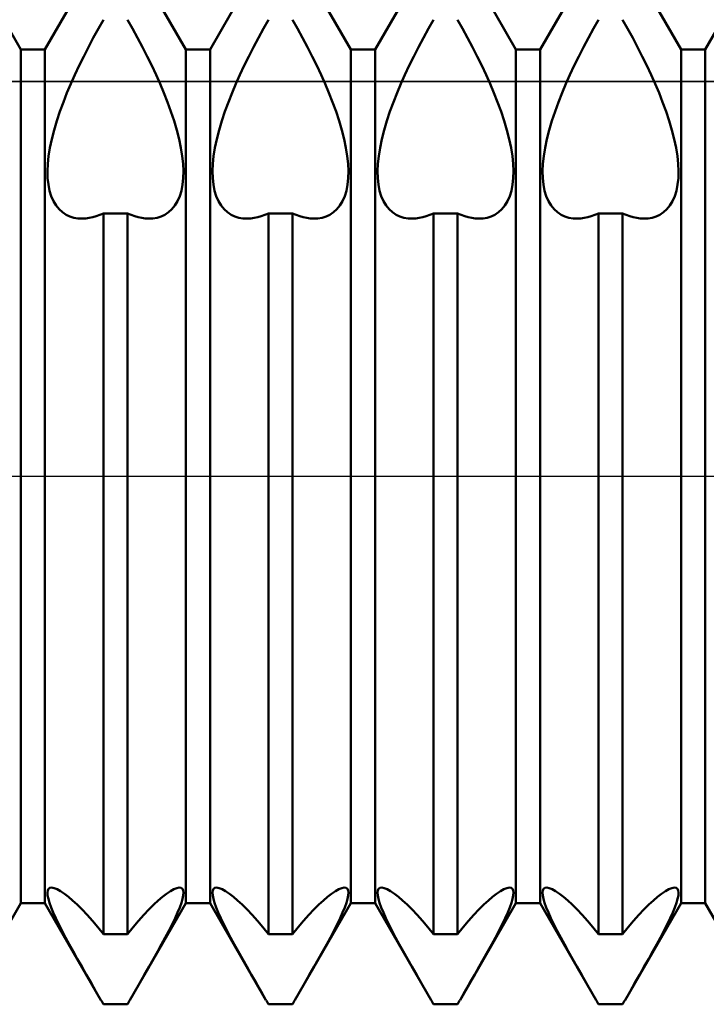
# Model space of a CAD drawing. Units: millimetres. Extents: x -26 to 367, y -39 to 54.
# Drawn here: x 171 to 176, y -4 to 3 of the extents above; entities that cross this region are included whole.
import ezdxf

# ---------------------------------------------------------------- set-up
doc = ezdxf.new("R2010")
doc.units = ezdxf.units.MM
doc.header["$LTSCALE"] = 5.45
doc.linetypes.add('LONGDASH_DASH', pattern=[0.85, 0.4, -0.2, 0.05, -0.2])
for name, color, linetype in [('1', 4, 'CONTINUOUS'), ('4', 2, 'LONGDASH_DASH'), ('CUT', 1, 'CONTINUOUS'), ('NOCUT', 7, 'CONTINUOUS'), ('SK4', 2, 'LONGDASH_DASH')]:
    doc.layers.add(name, color=color, linetype=linetype)

msp = doc.modelspace()

# ---------------------------------------------------------------- linework, layer by layer
at = {"layer": '1', "color": 4, "linetype": 'CONTINUOUS', "lineweight": 50}
for p, q in [((170.5339, 3.233), (170.0911, 4)), ((170.7161, 3.233), (171.1589, 4)), ((171.7839, 3.233), (171.3411, 4)), ((171.9661, 3.233), (172.4089, 4)), ((173.0339, 3.233), (172.5911, 4)), ((173.2161, 3.233), (173.6589, 4)), ((174.2839, 3.233), (173.8411, 4)), ((174.4661, 3.233), (174.9089, 4)), ((175.5339, 3.233), (175.0911, 4)), ((175.7161, 3.233), (176.1589, 4)), ((171.1203, 3.3913), (171.1589, 3.4593)), ((171.3797, 3.3913), (171.3411, 3.4593)), ((172.3703, 3.3913), (172.4089, 3.4593)), ((172.6297, 3.3913), (172.5911, 3.4593)), ((173.6203, 3.3913), (173.6589, 3.4593)), ((173.8797, 3.3913), (173.8411, 3.4593)), ((174.8703, 3.3913), (174.9089, 3.4593)), ((175.1297, 3.3913), (175.0911, 3.4593)), ((171.0822, 3.3221), (171.1203, 3.3913)), ((171.4178, 3.3221), (171.3797, 3.3913)), ((172.3322, 3.3221), (172.3703, 3.3913)), ((172.6678, 3.3221), (172.6297, 3.3913)), ((173.5822, 3.3221), (173.6203, 3.3913)), ((173.9178, 3.3221), (173.8797, 3.3913)), ((174.8322, 3.3221), (174.8703, 3.3913)), ((175.1678, 3.3221), (175.1297, 3.3913)), ((171.0451, 3.252), (171.0822, 3.3221)), ((171.4549, 3.252), (171.4178, 3.3221)), ((172.2951, 3.252), (172.3322, 3.3221)), ((172.7049, 3.252), (172.6678, 3.3221)), ((173.5451, 3.252), (173.5822, 3.3221)), ((173.9549, 3.252), (173.9178, 3.3221)), ((174.7951, 3.252), (174.8322, 3.3221)), ((175.2049, 3.252), (175.1678, 3.3221)), ((170.5339, 3.233), (170.7161, 3.233)), ((170.5339, -3.233), (170.5339, 3.233)), ((170.7161, -3.233), (170.7161, 3.233)), ((171.0092, 3.1815), (171.0451, 3.252)), ((171.4908, 3.1815), (171.4549, 3.252)), ((171.7839, 3.233), (171.9661, 3.233)), ((171.7839, -3.233), (171.7839, 3.233)), ((171.9661, -3.233), (171.9661, 3.233)), ((172.2592, 3.1815), (172.2951, 3.252)), ((172.7408, 3.1815), (172.7049, 3.252)), ((173.0339, 3.233), (173.2161, 3.233)), ((173.0339, -3.233), (173.0339, 3.233)), ((173.2161, -3.233), (173.2161, 3.233)), ((173.5092, 3.1815), (173.5451, 3.252)), ((173.9908, 3.1815), (173.9549, 3.252)), ((174.2839, 3.233), (174.4661, 3.233)), ((174.2839, -3.233), (174.2839, 3.233)), ((174.4661, -3.233), (174.4661, 3.233)), ((174.7592, 3.1815), (174.7951, 3.252)), ((175.2408, 3.1815), (175.2049, 3.252)), ((175.5339, 3.233), (175.7161, 3.233)), ((175.5339, -3.233), (175.5339, 3.233)), ((175.7161, -3.233), (175.7161, 3.233)), ((170.9747, 3.1112), (171.0092, 3.1815)), ((171.5253, 3.1112), (171.4908, 3.1815)), ((172.2247, 3.1112), (172.2592, 3.1815)), ((172.7753, 3.1112), (172.7408, 3.1815)), ((173.4747, 3.1112), (173.5092, 3.1815)), ((174.0253, 3.1112), (173.9908, 3.1815)), ((174.7247, 3.1112), (174.7592, 3.1815)), ((175.2753, 3.1112), (175.2408, 3.1815)), ((170.942, 3.0414), (170.9747, 3.1112)), ((171.558, 3.0414), (171.5253, 3.1112)), ((172.192, 3.0414), (172.2247, 3.1112)), ((172.808, 3.0414), (172.7753, 3.1112)), ((173.442, 3.0414), (173.4747, 3.1112)), ((174.058, 3.0414), (174.0253, 3.1112)), ((174.692, 3.0414), (174.7247, 3.1112)), ((175.308, 3.0414), (175.2753, 3.1112)), ((170.9114, 2.9726), (170.942, 3.0414)), ((171.5886, 2.9726), (171.558, 3.0414)), ((172.1614, 2.9726), (172.192, 3.0414)), ((172.8386, 2.9726), (172.808, 3.0414)), ((173.4114, 2.9726), (173.442, 3.0414)), ((174.0886, 2.9726), (174.058, 3.0414)), ((174.6614, 2.9726), (174.692, 3.0414)), ((175.3386, 2.9726), (175.308, 3.0414)), ((170.8827, 2.9044), (170.9114, 2.9726)), ((171.6173, 2.9044), (171.5886, 2.9726)), ((172.1327, 2.9044), (172.1614, 2.9726)), ((172.8673, 2.9044), (172.8386, 2.9726)), ((173.3827, 2.9044), (173.4114, 2.9726)), ((174.1173, 2.9044), (174.0886, 2.9726)), ((174.6327, 2.9044), (174.6614, 2.9726)), ((175.3673, 2.9044), (175.3386, 2.9726)), ((170.8294, 2.7641), (170.8552, 2.8347)), ((170.8552, 2.8347), (170.8827, 2.9044)), ((171.6448, 2.8347), (171.6173, 2.9044)), ((171.6706, 2.7641), (171.6448, 2.8347)), ((172.0794, 2.7641), (172.1052, 2.8347)), ((172.1052, 2.8347), (172.1327, 2.9044)), ((172.8948, 2.8347), (172.8673, 2.9044)), ((172.9206, 2.7641), (172.8948, 2.8347)), ((173.3294, 2.7641), (173.3552, 2.8347)), ((173.3552, 2.8347), (173.3827, 2.9044)), ((174.1448, 2.8347), (174.1173, 2.9044)), ((174.1706, 2.7641), (174.1448, 2.8347)), ((174.5794, 2.7641), (174.6052, 2.8347)), ((174.6052, 2.8347), (174.6327, 2.9044)), ((175.3948, 2.8347), (175.3673, 2.9044)), ((175.4206, 2.7641), (175.3948, 2.8347)), ((170.8058, 2.6934), (170.8294, 2.7641)), ((171.6942, 2.6934), (171.6706, 2.7641)), ((172.0558, 2.6934), (172.0794, 2.7641)), ((172.9442, 2.6934), (172.9206, 2.7641)), ((173.3058, 2.6934), (173.3294, 2.7641)), ((174.1942, 2.6934), (174.1706, 2.7641)), ((174.5558, 2.6934), (174.5794, 2.7641)), ((175.4442, 2.6934), (175.4206, 2.7641)), ((170.785, 2.6235), (170.8058, 2.6934)), ((171.715, 2.6235), (171.6942, 2.6934)), ((172.035, 2.6235), (172.0558, 2.6934)), ((172.965, 2.6235), (172.9442, 2.6934)), ((173.285, 2.6235), (173.3058, 2.6934)), ((174.215, 2.6235), (174.1942, 2.6934)), ((174.535, 2.6235), (174.5558, 2.6934)), ((175.465, 2.6235), (175.4442, 2.6934)), ((170.7676, 2.5552), (170.785, 2.6235)), ((171.7324, 2.5552), (171.715, 2.6235)), ((172.0176, 2.5552), (172.035, 2.6235)), ((172.9824, 2.5552), (172.965, 2.6235)), ((173.2676, 2.5552), (173.285, 2.6235)), ((174.2324, 2.5552), (174.215, 2.6235)), ((174.5176, 2.5552), (174.535, 2.6235)), ((175.4824, 2.5552), (175.465, 2.6235)), ((170.7538, 2.4891), (170.7676, 2.5552)), ((171.7462, 2.4891), (171.7324, 2.5552)), ((172.0038, 2.4891), (172.0176, 2.5552)), ((172.9962, 2.4891), (172.9824, 2.5552)), ((173.2538, 2.4891), (173.2676, 2.5552)), ((174.2462, 2.4891), (174.2324, 2.5552)), ((174.5038, 2.4891), (174.5176, 2.5552)), ((175.4962, 2.4891), (175.4824, 2.5552)), ((170.7437, 2.4259), (170.7538, 2.4891)), ((171.7563, 2.4259), (171.7462, 2.4891)), ((171.9937, 2.4259), (172.0038, 2.4891)), ((173.0063, 2.4259), (172.9962, 2.4891)), ((173.2437, 2.4259), (173.2538, 2.4891)), ((174.2563, 2.4259), (174.2462, 2.4891)), ((174.4937, 2.4259), (174.5038, 2.4891)), ((175.5063, 2.4259), (175.4962, 2.4891)), ((170.7373, 2.3662), (170.7437, 2.4259)), ((171.7627, 2.3662), (171.7563, 2.4259)), ((171.9873, 2.3662), (171.9937, 2.4259)), ((173.0127, 2.3662), (173.0063, 2.4259)), ((173.2373, 2.3662), (173.2437, 2.4259)), ((174.2627, 2.3662), (174.2563, 2.4259)), ((174.4873, 2.3662), (174.4937, 2.4259)), ((175.5127, 2.3662), (175.5063, 2.4259)), ((170.7349, 2.3106), (170.7373, 2.3662)), ((171.7651, 2.3106), (171.7627, 2.3662)), ((171.9849, 2.3106), (171.9873, 2.3662)), ((173.0151, 2.3106), (173.0127, 2.3662)), ((173.2349, 2.3106), (173.2373, 2.3662)), ((174.2651, 2.3106), (174.2627, 2.3662)), ((174.4849, 2.3106), (174.4873, 2.3662)), ((175.5151, 2.3106), (175.5127, 2.3662)), ((170.7363, 2.2587), (170.7349, 2.3106)), ((170.7417, 2.2096), (170.7363, 2.2587)), ((171.7583, 2.2096), (171.7637, 2.2587)), ((171.7637, 2.2587), (171.7651, 2.3106)), ((171.9863, 2.2587), (171.9849, 2.3106)), ((171.9917, 2.2096), (171.9863, 2.2587)), ((173.0083, 2.2096), (173.0137, 2.2587)), ((173.0137, 2.2587), (173.0151, 2.3106)), ((173.2363, 2.2587), (173.2349, 2.3106)), ((173.2417, 2.2096), (173.2363, 2.2587)), ((174.2583, 2.2096), (174.2637, 2.2587)), ((174.2637, 2.2587), (174.2651, 2.3106)), ((174.4863, 2.2587), (174.4849, 2.3106)), ((174.4917, 2.2096), (174.4863, 2.2587)), ((175.5083, 2.2096), (175.5137, 2.2587)), ((175.5137, 2.2587), (175.5151, 2.3106)), ((170.7508, 2.1636), (170.7417, 2.2096)), ((170.7636, 2.1215), (170.7508, 2.1636)), ((171.7364, 2.1215), (171.7492, 2.1636)), ((171.7492, 2.1636), (171.7583, 2.2096)), ((172.0008, 2.1636), (171.9917, 2.2096)), ((172.0136, 2.1215), (172.0008, 2.1636)), ((172.9864, 2.1215), (172.9992, 2.1636)), ((172.9992, 2.1636), (173.0083, 2.2096)), ((173.2508, 2.1636), (173.2417, 2.2096)), ((173.2636, 2.1215), (173.2508, 2.1636)), ((174.2364, 2.1215), (174.2492, 2.1636)), ((174.2492, 2.1636), (174.2583, 2.2096)), ((174.5008, 2.1636), (174.4917, 2.2096)), ((174.5136, 2.1215), (174.5008, 2.1636)), ((175.4864, 2.1215), (175.4992, 2.1636)), ((175.4992, 2.1636), (175.5083, 2.2096)), ((170.7801, 2.0838), (170.7636, 2.1215)), ((171.7199, 2.0838), (171.7364, 2.1215)), ((172.0301, 2.0838), (172.0136, 2.1215)), ((172.9699, 2.0838), (172.9864, 2.1215)), ((173.2801, 2.0838), (173.2636, 2.1215)), ((174.2199, 2.0838), (174.2364, 2.1215)), ((174.5301, 2.0838), (174.5136, 2.1215)), ((175.4699, 2.0838), (175.4864, 2.1215)), ((170.8001, 2.051), (170.7801, 2.0838)), ((170.823, 2.0231), (170.8001, 2.051)), ((170.8482, 2), (170.823, 2.0231)), ((171.6518, 2), (171.677, 2.0231)), ((171.677, 2.0231), (171.6999, 2.051)), ((171.6999, 2.051), (171.7199, 2.0838)), ((172.0501, 2.051), (172.0301, 2.0838)), ((172.073, 2.0231), (172.0501, 2.051)), ((172.0982, 2), (172.073, 2.0231)), ((172.9018, 2), (172.927, 2.0231)), ((172.927, 2.0231), (172.9499, 2.051)), ((172.9499, 2.051), (172.9699, 2.0838)), ((173.3001, 2.051), (173.2801, 2.0838)), ((173.323, 2.0231), (173.3001, 2.051)), ((173.3482, 2), (173.323, 2.0231)), ((174.1518, 2), (174.177, 2.0231)), ((174.177, 2.0231), (174.1999, 2.051)), ((174.1999, 2.051), (174.2199, 2.0838)), ((174.5501, 2.051), (174.5301, 2.0838)), ((174.573, 2.0231), (174.5501, 2.051)), ((174.5982, 2), (174.573, 2.0231)), ((175.4018, 2), (175.427, 2.0231)), ((175.427, 2.0231), (175.4499, 2.051)), ((175.4499, 2.051), (175.4699, 2.0838)), ((170.8753, 1.9817), (170.8482, 2)), ((170.9037, 1.9681), (170.8753, 1.9817)), ((170.9338, 1.9588), (170.9037, 1.9681)), ((170.966, 1.9534), (170.9338, 1.9588)), ((171, 1.952), (170.966, 1.9534)), ((171, 1.952), (171.0251, 1.9535)), ((171.0251, 1.9535), (171.0509, 1.9571)), ((171.0509, 1.9571), (171.0773, 1.9627)), ((171.0773, 1.9627), (171.1042, 1.9704)), ((171.1042, 1.9704), (171.1314, 1.9803)), ((171.1314, 1.9803), (171.1589, 1.9921)), ((171.1589, 1.992), (171.3411, 1.992)), ((171.1589, -3.4689), (171.1589, 1.992)), ((171.3686, 1.9803), (171.3411, 1.9921)), ((171.3411, -3.4689), (171.3411, 1.992)), ((171.3958, 1.9704), (171.3686, 1.9803)), ((171.4227, 1.9627), (171.3958, 1.9704)), ((171.4491, 1.9571), (171.4227, 1.9627)), ((171.4749, 1.9535), (171.4491, 1.9571)), ((171.5, 1.952), (171.4749, 1.9535)), ((171.5, 1.952), (171.534, 1.9534)), ((171.534, 1.9534), (171.5662, 1.9588)), ((171.5662, 1.9588), (171.5963, 1.9681)), ((171.5963, 1.9681), (171.6247, 1.9817)), ((171.6247, 1.9817), (171.6518, 2)), ((172.1253, 1.9817), (172.0982, 2)), ((172.1537, 1.9681), (172.1253, 1.9817)), ((172.1838, 1.9588), (172.1537, 1.9681)), ((172.216, 1.9534), (172.1838, 1.9588)), ((172.25, 1.952), (172.216, 1.9534)), ((172.25, 1.952), (172.2751, 1.9535)), ((172.2751, 1.9535), (172.3009, 1.9571)), ((172.3009, 1.9571), (172.3273, 1.9627)), ((172.3273, 1.9627), (172.3542, 1.9704)), ((172.3542, 1.9704), (172.3814, 1.9803)), ((172.3814, 1.9803), (172.4089, 1.9921)), ((172.4089, 1.992), (172.5911, 1.992)), ((172.4089, -3.4689), (172.4089, 1.992)), ((172.6186, 1.9803), (172.5911, 1.9921)), ((172.5911, -3.4689), (172.5911, 1.992)), ((172.6458, 1.9704), (172.6186, 1.9803)), ((172.6727, 1.9627), (172.6458, 1.9704)), ((172.6991, 1.9571), (172.6727, 1.9627)), ((172.7249, 1.9535), (172.6991, 1.9571)), ((172.75, 1.952), (172.7249, 1.9535)), ((172.75, 1.952), (172.784, 1.9534)), ((172.784, 1.9534), (172.8162, 1.9588)), ((172.8162, 1.9588), (172.8463, 1.9681)), ((172.8463, 1.9681), (172.8747, 1.9817)), ((172.8747, 1.9817), (172.9018, 2)), ((173.3753, 1.9817), (173.3482, 2)), ((173.4037, 1.9681), (173.3753, 1.9817)), ((173.4338, 1.9588), (173.4037, 1.9681)), ((173.466, 1.9534), (173.4338, 1.9588)), ((173.5, 1.952), (173.466, 1.9534)), ((173.5, 1.952), (173.5251, 1.9535)), ((173.5251, 1.9535), (173.5509, 1.9571)), ((173.5509, 1.9571), (173.5773, 1.9627)), ((173.5773, 1.9627), (173.6042, 1.9704)), ((173.6042, 1.9704), (173.6314, 1.9803)), ((173.6314, 1.9803), (173.6589, 1.9921)), ((173.6589, 1.992), (173.8411, 1.992)), ((173.6589, -3.4689), (173.6589, 1.992)), ((173.8686, 1.9803), (173.8411, 1.9921)), ((173.8411, -3.4689), (173.8411, 1.992)), ((173.8958, 1.9704), (173.8686, 1.9803)), ((173.9227, 1.9627), (173.8958, 1.9704)), ((173.9491, 1.9571), (173.9227, 1.9627)), ((173.9749, 1.9535), (173.9491, 1.9571)), ((174, 1.952), (173.9749, 1.9535)), ((174, 1.952), (174.034, 1.9534)), ((174.034, 1.9534), (174.0662, 1.9588)), ((174.0662, 1.9588), (174.0963, 1.9681)), ((174.0963, 1.9681), (174.1247, 1.9817)), ((174.1247, 1.9817), (174.1518, 2)), ((174.6253, 1.9817), (174.5982, 2)), ((174.6537, 1.9681), (174.6253, 1.9817)), ((174.6838, 1.9588), (174.6537, 1.9681)), ((174.716, 1.9534), (174.6838, 1.9588)), ((174.75, 1.952), (174.716, 1.9534)), ((174.75, 1.952), (174.7751, 1.9535)), ((174.7751, 1.9535), (174.8009, 1.9571)), ((174.8009, 1.9571), (174.8273, 1.9627)), ((174.8273, 1.9627), (174.8542, 1.9704)), ((174.8542, 1.9704), (174.8814, 1.9803)), ((174.8814, 1.9803), (174.9089, 1.9921)), ((174.9089, 1.992), (175.0911, 1.992)), ((174.9089, -3.4689), (174.9089, 1.992)), ((175.1186, 1.9803), (175.0911, 1.9921)), ((175.0911, -3.4689), (175.0911, 1.992)), ((175.1458, 1.9704), (175.1186, 1.9803)), ((175.1727, 1.9627), (175.1458, 1.9704)), ((175.1991, 1.9571), (175.1727, 1.9627)), ((175.2249, 1.9535), (175.1991, 1.9571)), ((175.25, 1.952), (175.2249, 1.9535)), ((175.25, 1.952), (175.284, 1.9534)), ((175.284, 1.9534), (175.3162, 1.9588)), ((175.3162, 1.9588), (175.3463, 1.9681)), ((175.3463, 1.9681), (175.3747, 1.9817)), ((175.3747, 1.9817), (175.4018, 2)), ((170.7372, -3.1379), (170.7433, -3.1261)), ((170.7433, -3.1261), (170.7531, -3.1188)), ((170.7531, -3.1188), (170.7665, -3.1163)), ((170.7854, -3.1193), (170.7665, -3.1163)), ((170.8082, -3.1283), (170.7854, -3.1193)), ((170.8343, -3.1427), (170.8082, -3.1283)), ((171.6657, -3.1427), (171.6918, -3.1283)), ((171.6918, -3.1283), (171.7146, -3.1193)), ((171.7146, -3.1193), (171.7335, -3.1163)), ((171.7469, -3.1188), (171.7335, -3.1163)), ((171.7567, -3.1261), (171.7469, -3.1188)), ((171.7628, -3.1379), (171.7567, -3.1261)), ((171.9872, -3.1379), (171.9933, -3.1261)), ((171.9933, -3.1261), (172.0031, -3.1188)), ((172.0031, -3.1188), (172.0165, -3.1163)), ((172.0354, -3.1193), (172.0165, -3.1163)), ((172.0582, -3.1283), (172.0354, -3.1193)), ((172.0843, -3.1427), (172.0582, -3.1283)), ((172.9157, -3.1427), (172.9418, -3.1283)), ((172.9418, -3.1283), (172.9646, -3.1193)), ((172.9646, -3.1193), (172.9835, -3.1163)), ((172.9969, -3.1188), (172.9835, -3.1163)), ((173.0067, -3.1261), (172.9969, -3.1188)), ((173.0128, -3.1379), (173.0067, -3.1261)), ((173.2372, -3.1379), (173.2433, -3.1261)), ((173.2433, -3.1261), (173.2531, -3.1188)), ((173.2531, -3.1188), (173.2665, -3.1163)), ((173.2854, -3.1193), (173.2665, -3.1163)), ((173.3082, -3.1283), (173.2854, -3.1193)), ((173.3343, -3.1427), (173.3082, -3.1283)), ((174.1657, -3.1427), (174.1918, -3.1283)), ((174.1918, -3.1283), (174.2146, -3.1193)), ((174.2146, -3.1193), (174.2335, -3.1163)), ((174.2469, -3.1188), (174.2335, -3.1163)), ((174.2567, -3.1261), (174.2469, -3.1188)), ((174.2628, -3.1379), (174.2567, -3.1261)), ((174.4872, -3.1379), (174.4933, -3.1261)), ((174.4933, -3.1261), (174.5031, -3.1188)), ((174.5031, -3.1188), (174.5165, -3.1163)), ((174.5354, -3.1193), (174.5165, -3.1163)), ((174.5582, -3.1283), (174.5354, -3.1193)), ((174.5843, -3.1427), (174.5582, -3.1283)), ((175.4157, -3.1427), (175.4418, -3.1283)), ((175.4418, -3.1283), (175.4646, -3.1193)), ((175.4646, -3.1193), (175.4835, -3.1163)), ((175.4969, -3.1188), (175.4835, -3.1163)), ((175.5067, -3.1261), (175.4969, -3.1188)), ((175.5128, -3.1379), (175.5067, -3.1261)), ((170.7349, -3.1541), (170.7372, -3.1379)), ((170.7363, -3.1748), (170.7349, -3.1541)), ((170.7416, -3.2005), (170.7363, -3.1748)), ((170.7505, -3.2308), (170.7416, -3.2005)), ((170.8629, -3.1619), (170.8343, -3.1427)), ((170.8933, -3.1853), (170.8629, -3.1619)), ((170.9254, -3.2127), (170.8933, -3.1853)), ((171.5746, -3.2127), (171.6067, -3.1853)), ((171.6067, -3.1853), (171.6371, -3.1619)), ((171.6371, -3.1619), (171.6657, -3.1427)), ((171.7495, -3.2308), (171.7584, -3.2005)), ((171.7584, -3.2005), (171.7637, -3.1748)), ((171.7651, -3.1541), (171.7628, -3.1379)), ((171.7637, -3.1748), (171.7651, -3.1541)), ((171.9849, -3.1541), (171.9872, -3.1379)), ((171.9863, -3.1748), (171.9849, -3.1541)), ((171.9916, -3.2005), (171.9863, -3.1748)), ((172.0005, -3.2308), (171.9916, -3.2005)), ((172.1129, -3.1619), (172.0843, -3.1427)), ((172.1433, -3.1853), (172.1129, -3.1619)), ((172.1754, -3.2127), (172.1433, -3.1853)), ((172.8246, -3.2127), (172.8567, -3.1853)), ((172.8567, -3.1853), (172.8871, -3.1619)), ((172.8871, -3.1619), (172.9157, -3.1427)), ((172.9995, -3.2308), (173.0084, -3.2005)), ((173.0084, -3.2005), (173.0137, -3.1748)), ((173.0151, -3.1541), (173.0128, -3.1379)), ((173.0137, -3.1748), (173.0151, -3.1541)), ((173.2349, -3.1541), (173.2372, -3.1379)), ((173.2363, -3.1748), (173.2349, -3.1541)), ((173.2416, -3.2005), (173.2363, -3.1748)), ((173.2505, -3.2308), (173.2416, -3.2005)), ((173.3629, -3.1619), (173.3343, -3.1427)), ((173.3933, -3.1853), (173.3629, -3.1619)), ((173.4254, -3.2127), (173.3933, -3.1853)), ((174.0746, -3.2127), (174.1067, -3.1853)), ((174.1067, -3.1853), (174.1371, -3.1619)), ((174.1371, -3.1619), (174.1657, -3.1427)), ((174.2495, -3.2308), (174.2584, -3.2005)), ((174.2584, -3.2005), (174.2637, -3.1748)), ((174.2651, -3.1541), (174.2628, -3.1379)), ((174.2637, -3.1748), (174.2651, -3.1541)), ((174.4849, -3.1541), (174.4872, -3.1379)), ((174.4863, -3.1748), (174.4849, -3.1541)), ((174.4916, -3.2005), (174.4863, -3.1748)), ((174.5005, -3.2308), (174.4916, -3.2005)), ((174.6129, -3.1619), (174.5843, -3.1427)), ((174.6433, -3.1853), (174.6129, -3.1619)), ((174.6754, -3.2127), (174.6433, -3.1853)), ((175.3246, -3.2127), (175.3567, -3.1853)), ((175.3567, -3.1853), (175.3871, -3.1619)), ((175.3871, -3.1619), (175.4157, -3.1427)), ((175.4995, -3.2308), (175.5084, -3.2005)), ((175.5084, -3.2005), (175.5137, -3.1748)), ((175.5151, -3.1541), (175.5128, -3.1379)), ((175.5137, -3.1748), (175.5151, -3.1541)), ((170.1098, -3.9677), (170.5339, -3.233)), ((170.5339, -3.233), (170.7161, -3.233)), ((171.1402, -3.9677), (170.7161, -3.233)), ((170.763, -3.2656), (170.7505, -3.2308)), ((170.7791, -3.3045), (170.763, -3.2656)), ((170.9599, -3.2448), (170.9254, -3.2127)), ((170.9967, -3.2815), (170.9599, -3.2448)), ((171.0353, -3.3226), (170.9967, -3.2815)), ((171.3598, -3.9677), (171.7839, -3.233)), ((171.4647, -3.3226), (171.5033, -3.2815)), ((171.5033, -3.2815), (171.5401, -3.2448)), ((171.5401, -3.2448), (171.5746, -3.2127)), ((171.7209, -3.3045), (171.737, -3.2656)), ((171.737, -3.2656), (171.7495, -3.2308)), ((171.7839, -3.233), (171.9661, -3.233)), ((172.3902, -3.9677), (171.9661, -3.233)), ((172.013, -3.2656), (172.0005, -3.2308)), ((172.0291, -3.3045), (172.013, -3.2656)), ((172.2099, -3.2448), (172.1754, -3.2127)), ((172.2467, -3.2815), (172.2099, -3.2448)), ((172.2853, -3.3226), (172.2467, -3.2815)), ((172.6098, -3.9677), (173.0339, -3.233)), ((172.7147, -3.3226), (172.7533, -3.2815)), ((172.7533, -3.2815), (172.7901, -3.2448)), ((172.7901, -3.2448), (172.8246, -3.2127)), ((172.9709, -3.3045), (172.987, -3.2656)), ((172.987, -3.2656), (172.9995, -3.2308)), ((173.0339, -3.233), (173.2161, -3.233)), ((173.6402, -3.9677), (173.2161, -3.233)), ((173.263, -3.2656), (173.2505, -3.2308)), ((173.2791, -3.3045), (173.263, -3.2656)), ((173.4599, -3.2448), (173.4254, -3.2127)), ((173.4967, -3.2815), (173.4599, -3.2448)), ((173.5353, -3.3226), (173.4967, -3.2815)), ((173.8598, -3.9677), (174.2839, -3.233)), ((173.9647, -3.3226), (174.0033, -3.2815)), ((174.0033, -3.2815), (174.0401, -3.2448)), ((174.0401, -3.2448), (174.0746, -3.2127)), ((174.2209, -3.3045), (174.237, -3.2656)), ((174.237, -3.2656), (174.2495, -3.2308)), ((174.2839, -3.233), (174.4661, -3.233)), ((174.8902, -3.9677), (174.4661, -3.233)), ((174.513, -3.2656), (174.5005, -3.2308)), ((174.5291, -3.3045), (174.513, -3.2656)), ((174.7099, -3.2448), (174.6754, -3.2127)), ((174.7467, -3.2815), (174.7099, -3.2448)), ((174.7853, -3.3226), (174.7467, -3.2815)), ((175.1098, -3.9677), (175.5339, -3.233)), ((175.2147, -3.3226), (175.2533, -3.2815)), ((175.2533, -3.2815), (175.2901, -3.2448)), ((175.2901, -3.2448), (175.3246, -3.2127)), ((175.4709, -3.3045), (175.487, -3.2656)), ((175.487, -3.2656), (175.4995, -3.2308)), ((175.5339, -3.233), (175.7161, -3.233)), ((176.1402, -3.9677), (175.7161, -3.233)), ((170.7986, -3.3474), (170.7791, -3.3045)), ((170.821, -3.3936), (170.7986, -3.3474)), ((171.0755, -3.3677), (171.0353, -3.3226)), ((171.4245, -3.3677), (171.4647, -3.3226)), ((171.679, -3.3936), (171.7014, -3.3474)), ((171.7014, -3.3474), (171.7209, -3.3045)), ((172.0486, -3.3474), (172.0291, -3.3045)), ((172.071, -3.3936), (172.0486, -3.3474)), ((172.3255, -3.3677), (172.2853, -3.3226)), ((172.6745, -3.3677), (172.7147, -3.3226)), ((172.929, -3.3936), (172.9514, -3.3474)), ((172.9514, -3.3474), (172.9709, -3.3045)), ((173.2986, -3.3474), (173.2791, -3.3045)), ((173.321, -3.3936), (173.2986, -3.3474)), ((173.5755, -3.3677), (173.5353, -3.3226)), ((173.9245, -3.3677), (173.9647, -3.3226)), ((174.179, -3.3936), (174.2014, -3.3474)), ((174.2014, -3.3474), (174.2209, -3.3045)), ((174.5486, -3.3474), (174.5291, -3.3045)), ((174.571, -3.3936), (174.5486, -3.3474)), ((174.8255, -3.3677), (174.7853, -3.3226)), ((175.1745, -3.3677), (175.2147, -3.3226)), ((175.429, -3.3936), (175.4514, -3.3474)), ((175.4514, -3.3474), (175.4709, -3.3045)), ((170.8458, -3.4423), (170.821, -3.3936)), ((171.1168, -3.4166), (171.0755, -3.3677)), ((171.1589, -3.469), (171.1168, -3.4166)), ((171.3411, -3.469), (171.3832, -3.4166)), ((171.3832, -3.4166), (171.4245, -3.3677)), ((171.6542, -3.4423), (171.679, -3.3936)), ((172.0958, -3.4423), (172.071, -3.3936)), ((172.3668, -3.4166), (172.3255, -3.3677)), ((172.4089, -3.469), (172.3668, -3.4166)), ((172.5911, -3.469), (172.6332, -3.4166)), ((172.6332, -3.4166), (172.6745, -3.3677)), ((172.9042, -3.4423), (172.929, -3.3936)), ((173.3458, -3.4423), (173.321, -3.3936)), ((173.6168, -3.4166), (173.5755, -3.3677)), ((173.6589, -3.469), (173.6168, -3.4166)), ((173.8411, -3.469), (173.8832, -3.4166)), ((173.8832, -3.4166), (173.9245, -3.3677)), ((174.1542, -3.4423), (174.179, -3.3936)), ((174.5958, -3.4423), (174.571, -3.3936)), ((174.8668, -3.4166), (174.8255, -3.3677)), ((174.9089, -3.469), (174.8668, -3.4166)), ((175.0911, -3.469), (175.1332, -3.4166)), ((175.1332, -3.4166), (175.1745, -3.3677)), ((175.4042, -3.4423), (175.429, -3.3936)), ((170.8723, -3.4929), (170.8458, -3.4423)), ((170.9002, -3.5446), (170.8723, -3.4929)), ((171.1589, -3.4689), (171.3411, -3.4689)), ((171.5998, -3.5446), (171.6277, -3.4929)), ((171.6277, -3.4929), (171.6542, -3.4423)), ((172.1223, -3.4929), (172.0958, -3.4423)), ((172.1502, -3.5446), (172.1223, -3.4929)), ((172.4089, -3.4689), (172.5911, -3.4689)), ((172.8498, -3.5446), (172.8777, -3.4929)), ((172.8777, -3.4929), (172.9042, -3.4423)), ((173.3723, -3.4929), (173.3458, -3.4423)), ((173.4002, -3.5446), (173.3723, -3.4929)), ((173.6589, -3.4689), (173.8411, -3.4689)), ((174.0998, -3.5446), (174.1277, -3.4929)), ((174.1277, -3.4929), (174.1542, -3.4423)), ((174.6223, -3.4929), (174.5958, -3.4423)), ((174.6502, -3.5446), (174.6223, -3.4929)), ((174.9089, -3.4689), (175.0911, -3.4689)), ((175.3498, -3.5446), (175.3777, -3.4929)), ((175.3777, -3.4929), (175.4042, -3.4423)), ((170.9296, -3.598), (170.9002, -3.5446)), ((171.5704, -3.598), (171.5998, -3.5446)), ((172.1796, -3.598), (172.1502, -3.5446)), ((172.8204, -3.598), (172.8498, -3.5446)), ((173.4296, -3.598), (173.4002, -3.5446)), ((174.0704, -3.598), (174.0998, -3.5446)), ((174.6796, -3.598), (174.6502, -3.5446)), ((175.3204, -3.598), (175.3498, -3.5446)), ((170.961, -3.6543), (170.9296, -3.598)), ((170.9943, -3.7133), (170.961, -3.6543)), ((171.5057, -3.7133), (171.539, -3.6543)), ((171.539, -3.6543), (171.5704, -3.598)), ((172.211, -3.6543), (172.1796, -3.598)), ((172.2443, -3.7133), (172.211, -3.6543)), ((172.7557, -3.7133), (172.789, -3.6543)), ((172.789, -3.6543), (172.8204, -3.598)), ((173.461, -3.6543), (173.4296, -3.598)), ((173.4943, -3.7133), (173.461, -3.6543)), ((174.0057, -3.7133), (174.039, -3.6543)), ((174.039, -3.6543), (174.0704, -3.598)), ((174.711, -3.6543), (174.6796, -3.598)), ((174.7443, -3.7133), (174.711, -3.6543)), ((175.2557, -3.7133), (175.289, -3.6543)), ((175.289, -3.6543), (175.3204, -3.598)), ((171.0291, -3.7744), (170.9943, -3.7133)), ((171.4709, -3.7744), (171.5057, -3.7133)), ((172.2791, -3.7744), (172.2443, -3.7133)), ((172.7209, -3.7744), (172.7557, -3.7133)), ((173.5291, -3.7744), (173.4943, -3.7133)), ((173.9709, -3.7744), (174.0057, -3.7133)), ((174.7791, -3.7744), (174.7443, -3.7133)), ((175.2209, -3.7744), (175.2557, -3.7133)), ((171.0652, -3.8375), (171.0291, -3.7744)), ((171.4348, -3.8375), (171.4709, -3.7744)), ((172.3152, -3.8375), (172.2791, -3.7744)), ((172.6848, -3.8375), (172.7209, -3.7744)), ((173.5652, -3.8375), (173.5291, -3.7744)), ((173.9348, -3.8375), (173.9709, -3.7744)), ((174.8152, -3.8375), (174.7791, -3.7744)), ((175.1848, -3.8375), (175.2209, -3.7744)), ((171.1024, -3.902), (171.0652, -3.8375)), ((171.3976, -3.902), (171.4348, -3.8375)), ((172.3524, -3.902), (172.3152, -3.8375)), ((172.6476, -3.902), (172.6848, -3.8375)), ((173.6024, -3.902), (173.5652, -3.8375)), ((173.8976, -3.902), (173.9348, -3.8375)), ((174.8524, -3.902), (174.8152, -3.8375)), ((175.1476, -3.902), (175.1848, -3.8375)), ((171.1402, -3.9677), (171.1024, -3.902)), ((171.3598, -3.9677), (171.3976, -3.902)), ((172.3902, -3.9677), (172.3524, -3.902)), ((172.6098, -3.9677), (172.6476, -3.902)), ((173.6402, -3.9677), (173.6024, -3.902)), ((173.8598, -3.9677), (173.8976, -3.902)), ((174.8902, -3.9677), (174.8524, -3.902)), ((175.1098, -3.9677), (175.1476, -3.902)), ((171.1429, -3.9723), (171.1402, -3.9677)), ((171.1456, -3.9769), (171.1429, -3.9723)), ((171.1482, -3.9815), (171.1456, -3.9769)), ((171.1509, -3.9861), (171.1482, -3.9815)), ((171.1536, -3.9908), (171.1509, -3.9861)), ((171.1562, -3.9954), (171.1536, -3.9908)), ((171.1589, -4), (171.1562, -3.9954)), ((171.1589, -4), (171.3411, -4)), ((171.3411, -4), (171.3438, -3.9954)), ((171.3438, -3.9954), (171.3464, -3.9908)), ((171.3464, -3.9908), (171.3491, -3.9861)), ((171.3491, -3.9861), (171.3518, -3.9815)), ((171.3518, -3.9815), (171.3544, -3.9769)), ((171.3544, -3.9769), (171.3571, -3.9723)), ((171.3571, -3.9723), (171.3598, -3.9677)), ((172.3929, -3.9723), (172.3902, -3.9677)), ((172.3956, -3.9769), (172.3929, -3.9723)), ((172.3982, -3.9815), (172.3956, -3.9769)), ((172.4009, -3.9861), (172.3982, -3.9815)), ((172.4036, -3.9908), (172.4009, -3.9861)), ((172.4062, -3.9954), (172.4036, -3.9908)), ((172.4089, -4), (172.4062, -3.9954)), ((172.4089, -4), (172.5911, -4)), ((172.5911, -4), (172.5938, -3.9954)), ((172.5938, -3.9954), (172.5964, -3.9908)), ((172.5964, -3.9908), (172.5991, -3.9861)), ((172.5991, -3.9861), (172.6018, -3.9815)), ((172.6018, -3.9815), (172.6044, -3.9769)), ((172.6044, -3.9769), (172.6071, -3.9723)), ((172.6071, -3.9723), (172.6098, -3.9677)), ((173.6429, -3.9723), (173.6402, -3.9677)), ((173.6456, -3.9769), (173.6429, -3.9723)), ((173.6482, -3.9815), (173.6456, -3.9769)), ((173.6509, -3.9861), (173.6482, -3.9815)), ((173.6536, -3.9908), (173.6509, -3.9861)), ((173.6562, -3.9954), (173.6536, -3.9908)), ((173.6589, -4), (173.6562, -3.9954)), ((173.6589, -4), (173.8411, -4)), ((173.8411, -4), (173.8438, -3.9954)), ((173.8438, -3.9954), (173.8464, -3.9908)), ((173.8464, -3.9908), (173.8491, -3.9861)), ((173.8491, -3.9861), (173.8518, -3.9815)), ((173.8518, -3.9815), (173.8544, -3.9769)), ((173.8544, -3.9769), (173.8571, -3.9723)), ((173.8571, -3.9723), (173.8598, -3.9677)), ((174.8929, -3.9723), (174.8902, -3.9677)), ((174.8956, -3.9769), (174.8929, -3.9723)), ((174.8982, -3.9815), (174.8956, -3.9769)), ((174.9009, -3.9861), (174.8982, -3.9815)), ((174.9036, -3.9908), (174.9009, -3.9861)), ((174.9062, -3.9954), (174.9036, -3.9908)), ((174.9089, -4), (174.9062, -3.9954)), ((174.9089, -4), (175.0911, -4)), ((175.0911, -4), (175.0938, -3.9954)), ((175.0938, -3.9954), (175.0964, -3.9908)), ((175.0964, -3.9908), (175.0991, -3.9861)), ((175.0991, -3.9861), (175.1018, -3.9815)), ((175.1018, -3.9815), (175.1044, -3.9769)), ((175.1044, -3.9769), (175.1071, -3.9723)), ((175.1071, -3.9723), (175.1098, -3.9677))]:
    msp.add_line(p, q, dxfattribs=at)
at = {"layer": '4', "color": 2, "linetype": 'LONGDASH_DASH', "lineweight": 25}
msp.add_line((27, 0), (180, 0), dxfattribs=at)
at = {"layer": 'CUT', "color": 1, "linetype": 'CONTINUOUS', "lineweight": 25}
msp.add_line((145, 2.9911), (179.6844, 2.9911), dxfattribs=at)
at = {"layer": 'NOCUT', "color": 7, "linetype": 'CONTINUOUS', "lineweight": 25}
for p, q in [((179.6844, 2.9911), (145, 2.9911)), ((137.8699, 0), (180, 0))]:
    msp.add_line(p, q, dxfattribs=at)
at = {"layer": 'SK4', "color": 2, "linetype": 'LONGDASH_DASH', "lineweight": 25}
msp.add_line((-5, 0), (185, 0), dxfattribs=at)

doc.saveas('drawing.dxf')
